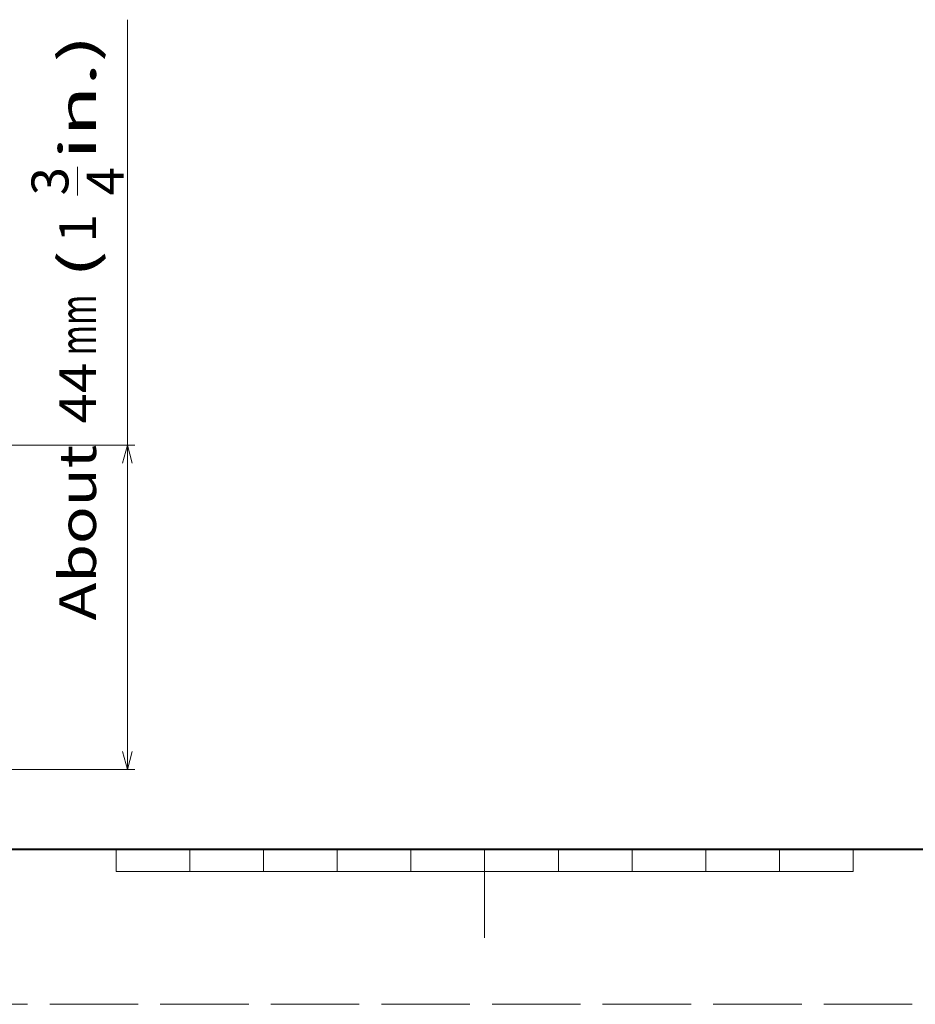
# Model space of a CAD drawing. Extents: x 0 to 841, y 0 to 594.
# Drawn here: x 360 to 481, y 0 to 134 of the extents above; entities that cross this region are included whole.
import ezdxf
from ezdxf.enums import TextEntityAlignment as Align

# ---------------------------------------------------------------- set-up
doc = ezdxf.new("R2010")
doc.units = 0
doc.linetypes.add('DASHED', pattern=[15, 12, -3])
doc.layers.get('0').update_dxf_attribs({"lineweight": 13})
doc.styles.get("Standard").update_dxf_attribs({"font": 'isocp.shx'})
doc.dimstyles.get("Standard").update_dxf_attribs({"dimtxt": 2.5, "dimasz": 2.5, "dimexe": 1.25, "dimexo": 0.625, "dimtad": 1, "dimcen": 2.5, "dimadec": 0, "dimazin": 0, "dimtfac": 1, "dimtmove": 0, "dimatfit": 0, "dimfxl": 1, "dimarcsym": 0})

# ---------------------------------------------------------------- blocks, each defined once
blk = doc.blocks.new('*D91')
at = {"color": 7, "lineweight": 13}
for p, q in [((374.540157, 31.869695), (374.540157, 133.59092)), ((348.07415, 75.85254), (375.540157, 75.85254)), ((348.039707, 31.869695), (375.540157, 31.869695))]:
    blk.add_line(p, q, dxfattribs=at)
at = {"color": 7, "lineweight": 13, "ltscale": 0.096774}
blk.add_line((367.790157, 109.736085), (367.790157, 113.607049), dxfattribs=at)
at = {"color": 7, "lineweight": 13}
for points in [[(375.187206, 73.437726), (374.540157, 75.85254), (373.893108, 73.437726)], [(373.893108, 34.28451), (374.540157, 31.869695), (375.187206, 34.28451)]]:
    blk.add_lwpolyline(points, dxfattribs=at)
at = {"color": 7, "lineweight": 13, "width": 0.8}
for s, p, p2 in [('in.)', (370.290157, 114.607049), (370.290157, 131.59092)), ('3', (366.540157, 109.736077), (366.540157, 113.607049)), ('4', (374.040157, 109.736077), (374.040157, 113.607049)), ('1', (370.290157, 103.365113), (370.290157, 107.236085)), ('(', (370.290157, 98.494141), (370.290157, 102.365113)), ('mm', (370.290157, 88.04221), (370.290157, 96.28415)), ('44', (370.290157, 78.800274), (370.290157, 87.04221)), ('About ', (370.290157, 52.074467), (370.290157, 77.800274))]:
    blk.add_text(s, height=5, rotation=90.000003, dxfattribs=at).set_placement(p, p2, align=Align.FIT)

msp = doc.modelspace()

# ---------------------------------------------------------------- linework, layer by layer
at = {"color": 7, "lineweight": 40}
msp.add_line((821, 21), (25, 21), dxfattribs=at)
at = {"color": 7, "lineweight": 13, "ltscale": 0.075}
for p, q in [((373, 18), (373, 21)), ((383, 18), (383, 21)), ((393, 18), (393, 21)), ((403, 18), (403, 21)), ((413, 18), (413, 21)), ((433, 18), (433, 21)), ((443, 18), (443, 21)), ((453, 18), (453, 21)), ((463, 18), (463, 21)), ((473, 18), (473, 21))]:
    msp.add_line(p, q, dxfattribs=at)
at = {"color": 7, "lineweight": 13, "ltscale": 0.3}
msp.add_line((423, 21), (423, 9), dxfattribs=at)
at = {"color": 7, "lineweight": 13, "ltscale": 0.05}
msp.add_line((423, 21), (423, 19), dxfattribs=at)
at = {"color": 7, "lineweight": 13}
msp.add_line((373, 18), (473, 18), dxfattribs=at)
at = {"color": 8, "linetype": 'DASHED', "lineweight": 13}
msp.add_line((841, 0), (0, 0), dxfattribs=at)

# ---------------------------------------------------------------- dimensions: what is measured, and where the dimension line sits
at = {"color": 0, "lineweight": 0}
dim = msp.add_linear_dim(base=(374.540157, 75.85254), p1=(348.039707, 31.869695), p2=(348.074151, 75.85254), angle=89.999523, text='About <>mm', dimstyle='STANDARD', dxfattribs=at)
dim.commit()
dim.dimension.update_dxf_attribs({"geometry": '*D91', "text_midpoint": (374.540157, 91.832694), "dimtype": 160, "oblique_angle": 89.999523})

doc.saveas('drawing.dxf')
